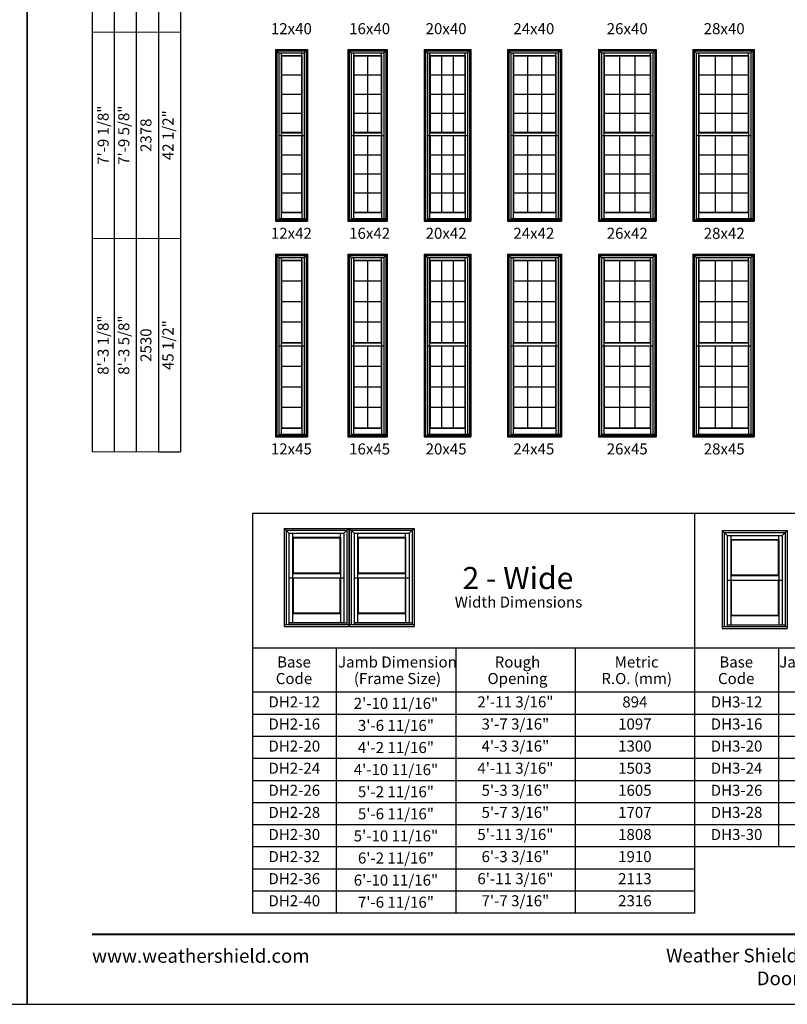
# Model space of a CAD drawing. Extents: x 6 to 3286, y 4378 to 5448.
# Drawn here: x 2462 to 2879, y 4378 to 4913 of the extents above; entities that cross this region are included whole.
import ezdxf
from ezdxf.enums import TextEntityAlignment as Align

# ---------------------------------------------------------------- set-up
doc = ezdxf.new("R2010")
doc.units = 0
doc.header["$LTSCALE"] = 0.25
doc.header["$MEASUREMENT"] = 0
doc.layers.get('0').update_dxf_attribs({"linetype": 'CONTINUOUS'})
doc.layers.get('Defpoints').update_dxf_attribs({"color": 3, "linetype": 'CONTINUOUS'})
doc.styles.add('ARIAL', font='arial.ttf', dxfattribs={"height": 4})

# ---------------------------------------------------------------- blocks, each defined once
blk = doc.blocks.new('*T16')
at = {"layer": 'Defpoints', "color": 8, "linetype": 'ByBlock', "lineweight": 0, "transparency": 16777216}
for p, q in [((0, 0), (240.13, 0)), ((0, 0), (0, -120)), ((45.52, 0), (45.52, -120)), ((110.39, 0), (110.39, -120)), ((175.26, 0), (175.26, -120)), ((240.13, 0), (240.13, -120)), ((0, -12), (240.13, -12)), ((0, -24), (240.13, -24)), ((0, -36), (240.13, -36)), ((0, -48), (240.13, -48)), ((0, -60), (240.13, -60)), ((0, -72), (240.13, -72)), ((0, -84), (240.13, -84)), ((0, -96), (240.13, -96)), ((0, -108), (240.13, -108)), ((0, -120), (240.13, -120))]:
    blk.add_line(p, q, dxfattribs=at)
at = {"color": 0, "transparency": 16777216, "char_height": 6, "attachment_point": 5, "style": 'ARIAL'}
for s, insert, width in [('DH2-12', (22.76, -6), 45.3981), ('{\\A1;2\'-10 11/16"', (77.95, -6), 64.7495), ('2\'-11 3/16"', (142.82, -6), 64.7495), ('894', (207.69, -6), 64.7495), ('DH2-16', (22.76, -18), 45.3981), ('{\\A1;3\'-6 11/16"', (77.95, -18), 64.7495), ('3\'-7 3/16"', (142.82, -18), 64.7495), ('1097', (207.69, -18), 64.7495), ('DH2-20', (22.76, -30), 45.3981), ('{\\A1;4\'-2 11/16"', (77.95, -30), 64.7495), ('4\'-3 3/16"', (142.82, -30), 64.7495), ('1300', (207.69, -30), 64.7495), ('DH2-24', (22.76, -42), 45.3981), ('{\\A1;4\'-10 11/16"', (77.95, -42), 64.7495), ('4\'-11 3/16"', (142.82, -42), 64.7495), ('1503', (207.69, -42), 64.7495), ('DH2-26', (22.76, -54), 45.3981), ('{\\A1;5\'-2 11/16"', (77.95, -54), 64.7495), ('5\'-3 3/16"', (142.82, -54), 64.7495), ('1605', (207.69, -54), 64.7495), ('DH2-28', (22.76, -66), 45.3981), ('{\\A1;5\'-6 11/16"', (77.95, -66), 64.7495), ('5\'-7 3/16"', (142.82, -66), 64.7495), ('1707', (207.69, -66), 64.7495), ('DH2-30', (22.76, -78), 45.3981), ('{\\A1;5\'-10 11/16"', (77.95, -78), 64.7495), ('5\'-11 3/16"', (142.82, -78), 64.7495), ('1808', (207.69, -78), 64.7495), ('DH2-32', (22.76, -90), 45.3981), ('{\\A1;6\'-2 11/16"', (77.95, -90), 64.7495), ('6\'-3 3/16"', (142.82, -90), 64.7495), ('1910', (207.69, -90), 64.7495), ('DH2-36', (22.76, -102), 45.3981), ('{\\A1;6\'-10 11/16"', (77.95, -102), 64.7495), ('6\'-11 3/16"', (142.82, -102), 64.7495), ('2113', (207.69, -102), 64.7495), ('DH2-40', (22.76, -114), 45.3981), ('{\\A1;7\'-6 11/16"', (77.95, -114), 64.7495), ('7\'-7 3/16"', (142.82, -114), 64.7495), ('2316', (207.69, -114), 64.7495)]:
    blk.add_mtext(s, dxfattribs=dict(at, insert=insert, width=width))
blk = doc.blocks.new('*T17')
at = {"layer": 'Defpoints', "color": 8, "linetype": 'ByBlock', "lineweight": 0, "transparency": 16777216}
for p, q in [((0, 0), (240.13, 0)), ((0, 0), (0, -84)), ((45.52, 0), (45.52, -84)), ((110.39, 0), (110.39, -84)), ((175.26, 0), (175.26, -84)), ((240.13, 0), (240.13, -84)), ((0, -12), (240.13, -12)), ((0, -24), (240.13, -24)), ((0, -36), (240.13, -36)), ((0, -48), (240.13, -48)), ((0, -60), (240.13, -60)), ((0, -72), (240.13, -72)), ((0, -84), (240.13, -84))]:
    blk.add_line(p, q, dxfattribs=at)
at = {"color": 0, "transparency": 16777216, "char_height": 6, "attachment_point": 5, "style": 'ARIAL'}
for s, insert, width in [('DH3-12', (22.76, -6), 45.3981), ('{\\A1;4\'-4 1/16"', (77.95, -6), 64.7495), ('4\'-4 9/16"', (142.82, -6), 64.7495), ('1335', (207.69, -6), 64.7495), ('DH3-16', (22.76, -18), 45.3981), ('{\\A1;5\'-4 1/16"', (77.95, -18), 64.7495), ('5\'-4 9/16"', (142.82, -18), 64.7495), ('1640', (207.69, -18), 64.7495), ('DH3-20', (22.76, -30), 45.3981), ('{\\A1;6\'-4 1/16"', (77.95, -30), 64.7495), ('6\'-4 9/16"', (142.82, -30), 64.7495), ('1945', (207.69, -30), 64.7495), ('DH3-24', (22.76, -42), 45.3981), ('{\\A1;7\'-4 1/16"', (77.95, -42), 64.7495), ('7\'-4 9/16"', (142.82, -42), 64.7495), ('2249', (207.69, -42), 64.7495), ('DH3-26', (22.76, -54), 45.3981), ('{\\A1;7\'-10 1/16"', (77.95, -54), 64.7495), ('7\'-10 9/16"', (142.82, -54), 64.7495), ('2402', (207.69, -54), 64.7495), ('DH3-28', (22.76, -66), 45.3981), ('{\\A1;8\'-4 1/16"', (77.95, -66), 64.7495), ('8\'-4 9/16"', (142.82, -66), 64.7495), ('2554', (207.69, -66), 64.7495), ('DH3-30', (22.76, -78), 45.3981), ('{\\A1;9\'-10 1/16"', (77.95, -78), 64.7495), ('9\'-10 9/16"', (142.82, -78), 64.7495), ('3011', (207.69, -78), 64.7495)]:
    blk.add_mtext(s, dxfattribs=dict(at, insert=insert, width=width))
blk = doc.blocks.new('*T18')
at = {"color": 0, "linetype": 'ByBlock', "lineweight": -2, "transparency": 16777216}
blk.add_line((36, 0), (48, 0), dxfattribs=at)
at = {"layer": 'Defpoints', "color": 8, "linetype": 'ByBlock', "lineweight": 0, "transparency": 16777216}
for p, q in [((0, 0), (0, 624)), ((0, 624), (48, 624)), ((12, 0), (12, 624)), ((24, 0), (24, 624)), ((36, 0), (36, 624)), ((48, 0), (48, 624)), ((0, 530), (48, 530)), ((0, 434), (48, 434)), ((0, 334), (48, 334)), ((0, 228), (48, 228)), ((0, 116), (48, 116)), ((0, 0), (36, 0))]:
    blk.add_line(p, q, dxfattribs=at)
at = {"color": 0, "transparency": 16777216, "char_height": 6, "attachment_point": 5, "rotation": 90, "style": 'ARIAL'}
for s, insert, width in [('{\\A1;6\'-1 1/8"', (6, 577), 93.88), ('6\'-1 5/8"', (18, 577), 93.88), ('32 1/2"', (42, 577), 93.88), ('1870', (30, 577), 93.88), ('{\\A1;6\'-5 1/8"', (6, 482), 95.88), ('6\'-5 5/8"', (18, 482), 95.88), ('34 1/2"', (42, 482), 95.88), ('1972', (30, 482), 95.88), ('{\\A1;6\'-9 1/8"', (6, 384), 99.88), ('6\'-9 5/8"', (18, 384), 99.88), ('36 1/2"', (42, 384), 99.88), ('2073', (30, 384), 99.88), ('{\\A1;7\'-5 1/8"', (6, 281), 105.88), ('7\'-5 5/8"', (18, 281), 105.88), ('2276', (30, 281), 105.88), ('40 1/2"', (42, 281), 105.88), ('{\\A1;7\'-9 1/8"', (6, 172), 111.88), ('7\'-9 5/8"', (18, 172), 111.88), ('42 1/2"', (42, 172), 111.88), ('2378', (30, 172), 111.88), ('{\\A1;8\'-3 1/8"', (6, 58), 115.88), ('8\'-3 5/8"', (18, 58), 115.88), ('45 1/2"', (42, 58), 115.88), ('2530', (30, 58), 115.88)]:
    blk.add_mtext(s, dxfattribs=dict(at, insert=insert, width=width))

msp = doc.modelspace()

# ---------------------------------------------------------------- linework, layer by layer
for p, q in [((2501.39, 5349.86), (2501.39, 4677.86)), ((2513.39, 5337.86), (2513.39, 4677.86)), ((2525.39, 5325.86), (2525.39, 4677.86)), ((2537.39, 5313.86), (2537.39, 4677.86)), ((2549.39, 5301.86), (2549.39, 4677.86)), ((2601.02, 4896.38), (2601.02, 4803.25)), ((2601.02, 4896.38), (2618.34, 4896.38)), ((2601.02, 4896.38), (2602.82, 4894.59)), ((2601.74, 4895.67), (2601.74, 4803.97)), ((2601.74, 4895.67), (2617.62, 4895.67)), ((2602.82, 4894.59), (2602.82, 4803.97)), ((2602.82, 4894.59), (2616.54, 4894.59)), ((2604.05, 4894.59), (2604.05, 4851.24)), ((2604.05, 4893.18), (2615.3, 4893.18)), ((2604.27, 4892.96), (2604.05, 4893.18)), ((2615.08, 4892.96), (2615.3, 4893.18)), ((2615.3, 4893.18), (2615.3, 4894.59)), ((2615.3, 4893.18), (2615.3, 4851.24)), ((2616.54, 4894.59), (2618.34, 4896.38)), ((2616.54, 4894.59), (2616.54, 4804.56)), ((2617.62, 4895.67), (2617.62, 4803.97)), ((2618.34, 4896.38), (2618.34, 4803.25)), ((2640.34, 4896.38), (2640.34, 4803.25)), ((2640.34, 4896.38), (2661.65, 4896.38)), ((2640.34, 4896.38), (2642.13, 4894.59)), ((2641.05, 4895.67), (2641.05, 4803.97)), ((2641.05, 4895.67), (2660.93, 4895.67)), ((2642.13, 4894.59), (2642.13, 4803.97)), ((2642.13, 4894.59), (2659.85, 4894.59)), ((2643.37, 4894.59), (2643.37, 4851.24)), ((2643.37, 4893.18), (2658.62, 4893.18)), ((2643.59, 4892.96), (2643.37, 4893.18)), ((2658.4, 4892.96), (2658.62, 4893.18)), ((2658.62, 4893.18), (2658.62, 4894.59)), ((2658.62, 4893.18), (2658.62, 4851.24)), ((2659.85, 4894.59), (2661.65, 4896.38)), ((2659.85, 4894.59), (2659.85, 4804.56)), ((2660.93, 4895.67), (2660.93, 4803.97)), ((2661.65, 4896.38), (2661.65, 4803.25)), ((2681.65, 4896.38), (2681.65, 4803.25)), ((2681.65, 4896.38), (2706.96, 4896.38)), ((2681.65, 4896.38), (2683.44, 4894.59)), ((2682.36, 4895.67), (2682.36, 4803.97)), ((2682.36, 4895.67), (2706.25, 4895.67)), ((2683.44, 4894.59), (2683.44, 4803.97)), ((2683.44, 4894.59), (2705.17, 4894.59)), ((2684.68, 4894.59), (2684.68, 4851.24)), ((2684.68, 4893.18), (2703.93, 4893.18)), ((2684.9, 4892.96), (2684.68, 4893.18)), ((2703.71, 4892.96), (2703.93, 4893.18)), ((2703.93, 4893.18), (2703.93, 4894.59)), ((2703.93, 4893.18), (2703.93, 4851.24)), ((2705.17, 4894.59), (2706.96, 4896.38)), ((2705.17, 4894.59), (2705.17, 4804.56)), ((2706.25, 4895.67), (2706.25, 4803.97)), ((2706.96, 4896.38), (2706.96, 4803.25)), ((2726.96, 4896.38), (2726.96, 4803.25)), ((2726.96, 4896.38), (2756.27, 4896.38)), ((2726.96, 4896.38), (2728.75, 4894.59)), ((2727.67, 4895.67), (2727.67, 4803.97)), ((2727.67, 4895.67), (2755.56, 4895.67)), ((2728.75, 4894.59), (2728.75, 4803.97)), ((2728.75, 4894.59), (2754.48, 4894.59)), ((2729.99, 4894.59), (2729.99, 4851.24)), ((2729.99, 4893.18), (2753.24, 4893.18)), ((2730.21, 4892.96), (2729.99, 4893.18)), ((2753.02, 4892.96), (2753.24, 4893.18)), ((2753.24, 4893.18), (2753.24, 4894.59)), ((2753.24, 4893.18), (2753.24, 4851.24)), ((2754.48, 4894.59), (2756.27, 4896.38)), ((2754.48, 4894.59), (2754.48, 4804.56)), ((2755.56, 4895.67), (2755.56, 4803.97)), ((2756.27, 4896.38), (2756.27, 4803.25)), ((2776.27, 4896.38), (2776.27, 4803.25)), ((2776.27, 4896.38), (2807.59, 4896.38)), ((2776.27, 4896.38), (2778.07, 4894.59)), ((2776.99, 4895.67), (2776.99, 4803.97)), ((2776.99, 4895.67), (2806.87, 4895.67)), ((2778.07, 4894.59), (2778.07, 4803.97)), ((2778.07, 4894.59), (2805.79, 4894.59)), ((2779.3, 4894.59), (2779.3, 4851.24)), ((2779.3, 4893.18), (2804.55, 4893.18)), ((2779.52, 4892.96), (2779.3, 4893.18)), ((2804.33, 4892.96), (2804.55, 4893.18)), ((2804.55, 4893.18), (2804.55, 4894.59)), ((2804.55, 4893.18), (2804.55, 4851.24)), ((2805.79, 4894.59), (2807.59, 4896.38)), ((2805.79, 4894.59), (2805.79, 4804.56)), ((2806.87, 4895.67), (2806.87, 4803.97)), ((2807.59, 4896.38), (2807.59, 4803.25)), ((2827.59, 4896.38), (2827.59, 4803.25)), ((2827.59, 4896.38), (2860.9, 4896.38)), ((2827.59, 4896.38), (2829.38, 4894.59)), ((2828.3, 4895.67), (2828.3, 4803.97)), ((2828.3, 4895.67), (2860.18, 4895.67)), ((2829.38, 4894.59), (2829.38, 4803.97)), ((2829.38, 4894.59), (2859.1, 4894.59)), ((2830.62, 4894.59), (2830.62, 4851.24)), ((2830.62, 4893.18), (2857.87, 4893.18)), ((2830.84, 4892.96), (2830.62, 4893.18)), ((2857.65, 4892.96), (2857.87, 4893.18)), ((2857.87, 4893.18), (2857.87, 4894.59)), ((2857.87, 4893.18), (2857.87, 4851.24)), ((2859.1, 4894.59), (2860.9, 4896.38)), ((2859.1, 4894.59), (2859.1, 4804.56)), ((2860.18, 4895.67), (2860.18, 4803.97)), ((2860.9, 4896.38), (2860.9, 4803.25)), ((2604.27, 4892.96), (2604.27, 4851.46)), ((2604.27, 4892.96), (2615.08, 4892.96)), ((2615.08, 4892.96), (2615.08, 4851.46)), ((2643.59, 4892.96), (2643.59, 4851.46)), ((2643.59, 4892.96), (2658.4, 4892.96)), ((2650.99, 4892.96), (2650.99, 4851.46)), ((2658.4, 4892.96), (2658.4, 4851.46)), ((2684.9, 4892.96), (2684.9, 4851.46)), ((2684.9, 4892.96), (2703.71, 4892.96)), ((2691.17, 4892.96), (2691.17, 4851.46)), ((2697.44, 4892.96), (2697.44, 4851.46)), ((2703.71, 4892.96), (2703.71, 4851.46)), ((2730.21, 4892.96), (2730.21, 4851.46)), ((2730.21, 4892.96), (2753.02, 4892.96)), ((2737.81, 4892.96), (2737.81, 4851.46)), ((2745.42, 4892.96), (2745.42, 4851.46)), ((2753.02, 4892.96), (2753.02, 4851.46)), ((2779.52, 4892.96), (2779.52, 4851.46)), ((2779.52, 4892.96), (2804.33, 4892.96)), ((2787.79, 4892.96), (2787.79, 4851.46)), ((2796.06, 4892.96), (2796.06, 4851.46)), ((2804.33, 4892.96), (2804.33, 4851.46)), ((2830.84, 4892.96), (2830.84, 4851.46)), ((2830.84, 4892.96), (2857.65, 4892.96)), ((2839.77, 4892.96), (2839.77, 4851.46)), ((2848.71, 4892.96), (2848.71, 4851.46)), ((2857.65, 4892.96), (2857.65, 4851.46)), ((2604.27, 4882.58), (2615.08, 4882.58)), ((2643.59, 4882.58), (2658.4, 4882.58)), ((2684.9, 4882.58), (2703.71, 4882.58)), ((2730.21, 4882.58), (2753.02, 4882.58)), ((2779.52, 4882.58), (2804.33, 4882.58)), ((2830.84, 4882.58), (2857.65, 4882.58)), ((2604.27, 4872.21), (2615.08, 4872.21)), ((2643.59, 4872.21), (2658.4, 4872.21)), ((2684.9, 4872.21), (2703.71, 4872.21)), ((2730.21, 4872.21), (2753.02, 4872.21)), ((2779.52, 4872.21), (2804.33, 4872.21)), ((2830.84, 4872.21), (2857.65, 4872.21)), ((2604.27, 4861.84), (2615.08, 4861.84)), ((2643.59, 4861.84), (2658.4, 4861.84)), ((2684.9, 4861.84), (2703.71, 4861.84)), ((2730.21, 4861.84), (2753.02, 4861.84)), ((2779.52, 4861.84), (2804.33, 4861.84)), ((2830.84, 4861.84), (2857.65, 4861.84)), ((2604.05, 4851.24), (2604.27, 4851.46)), ((2604.05, 4851.24), (2615.3, 4851.24)), ((2604.05, 4851.24), (2604.05, 4849.64)), ((2604.27, 4851.46), (2615.08, 4851.46)), ((2615.3, 4851.24), (2615.08, 4851.46)), ((2615.3, 4851.24), (2615.3, 4849.64)), ((2643.37, 4851.24), (2643.59, 4851.46)), ((2643.37, 4851.24), (2658.62, 4851.24)), ((2643.37, 4851.24), (2643.37, 4849.64)), ((2643.59, 4851.46), (2658.4, 4851.46)), ((2658.62, 4851.24), (2658.4, 4851.46)), ((2658.62, 4851.24), (2658.62, 4849.64)), ((2684.68, 4851.24), (2684.9, 4851.46)), ((2684.68, 4851.24), (2703.93, 4851.24)), ((2684.68, 4851.24), (2684.68, 4849.64)), ((2684.9, 4851.46), (2703.71, 4851.46)), ((2703.93, 4851.24), (2703.71, 4851.46)), ((2703.93, 4851.24), (2703.93, 4849.64)), ((2729.99, 4851.24), (2730.21, 4851.46)), ((2729.99, 4851.24), (2753.24, 4851.24)), ((2729.99, 4851.24), (2729.99, 4849.64)), ((2730.21, 4851.46), (2753.02, 4851.46)), ((2753.24, 4851.24), (2753.02, 4851.46)), ((2753.24, 4851.24), (2753.24, 4849.64)), ((2779.3, 4851.24), (2779.52, 4851.46)), ((2779.3, 4851.24), (2804.55, 4851.24)), ((2779.3, 4851.24), (2779.3, 4849.64)), ((2779.52, 4851.46), (2804.33, 4851.46)), ((2804.55, 4851.24), (2804.33, 4851.46)), ((2804.55, 4851.24), (2804.55, 4849.64)), ((2830.62, 4851.24), (2830.84, 4851.46)), ((2830.62, 4851.24), (2857.87, 4851.24)), ((2830.62, 4851.24), (2830.62, 4849.64)), ((2830.84, 4851.46), (2857.65, 4851.46)), ((2857.87, 4851.24), (2857.65, 4851.46)), ((2857.87, 4851.24), (2857.87, 4849.64)), ((2602.82, 4849.64), (2616.54, 4849.64)), ((2604.05, 4849.64), (2604.05, 4807.92)), ((2604.27, 4849.64), (2604.27, 4808.14)), ((2615.08, 4849.64), (2615.08, 4808.14)), ((2615.3, 4849.64), (2615.3, 4807.92)), ((2642.13, 4849.64), (2659.85, 4849.64)), ((2643.37, 4849.64), (2643.37, 4807.92)), ((2643.59, 4849.64), (2643.59, 4808.14)), ((2650.99, 4849.64), (2650.99, 4808.14)), ((2658.4, 4849.64), (2658.4, 4808.14)), ((2658.62, 4849.64), (2658.62, 4807.92)), ((2683.44, 4849.64), (2705.17, 4849.64)), ((2684.68, 4849.64), (2684.68, 4807.92)), ((2684.9, 4849.64), (2684.9, 4808.14)), ((2691.17, 4849.64), (2691.17, 4808.14)), ((2697.44, 4849.64), (2697.44, 4808.14)), ((2703.71, 4849.64), (2703.71, 4808.14)), ((2703.93, 4849.64), (2703.93, 4807.92)), ((2728.75, 4849.64), (2754.48, 4849.64)), ((2729.99, 4849.64), (2729.99, 4807.92)), ((2730.21, 4849.64), (2730.21, 4808.14)), ((2737.81, 4849.64), (2737.81, 4808.14)), ((2745.42, 4849.64), (2745.42, 4808.14)), ((2753.02, 4849.64), (2753.02, 4808.14)), ((2753.24, 4849.64), (2753.24, 4807.92)), ((2778.07, 4849.64), (2805.79, 4849.64)), ((2779.3, 4849.64), (2779.3, 4807.92)), ((2779.52, 4849.64), (2779.52, 4808.14)), ((2787.79, 4849.64), (2787.79, 4808.14)), ((2796.06, 4849.64), (2796.06, 4808.14)), ((2804.33, 4849.64), (2804.33, 4808.14)), ((2804.55, 4849.64), (2804.55, 4807.92)), ((2829.38, 4849.64), (2859.1, 4849.64)), ((2830.62, 4849.64), (2830.62, 4807.92)), ((2830.84, 4849.64), (2830.84, 4808.14)), ((2839.77, 4849.64), (2839.77, 4808.14)), ((2848.71, 4849.64), (2848.71, 4808.14)), ((2857.65, 4849.64), (2857.65, 4808.14)), ((2857.87, 4849.64), (2857.87, 4807.92)), ((2604.27, 4839.26), (2615.08, 4839.26)), ((2643.59, 4839.26), (2658.4, 4839.26)), ((2684.9, 4839.26), (2703.71, 4839.26)), ((2730.21, 4839.26), (2753.02, 4839.26)), ((2779.52, 4839.26), (2804.33, 4839.26)), ((2830.84, 4839.26), (2857.65, 4839.26)), ((2604.27, 4828.89), (2615.08, 4828.89)), ((2643.59, 4828.89), (2658.4, 4828.89)), ((2684.9, 4828.89), (2703.71, 4828.89)), ((2730.21, 4828.89), (2753.02, 4828.89)), ((2779.52, 4828.89), (2804.33, 4828.89)), ((2830.84, 4828.89), (2857.65, 4828.89)), ((2604.27, 4818.52), (2615.08, 4818.52)), ((2643.59, 4818.52), (2658.4, 4818.52)), ((2684.9, 4818.52), (2703.71, 4818.52)), ((2730.21, 4818.52), (2753.02, 4818.52)), ((2779.52, 4818.52), (2804.33, 4818.52)), ((2830.84, 4818.52), (2857.65, 4818.52)), ((2604.27, 4808.14), (2604.05, 4807.92)), ((2604.05, 4807.92), (2615.3, 4807.92)), ((2604.05, 4807.92), (2604.05, 4804.64)), ((2604.27, 4808.14), (2615.08, 4808.14)), ((2615.08, 4808.14), (2615.3, 4807.92)), ((2615.3, 4807.92), (2615.3, 4804.64)), ((2643.59, 4808.14), (2643.37, 4807.92)), ((2643.37, 4807.92), (2658.62, 4807.92)), ((2643.37, 4807.92), (2643.37, 4804.64)), ((2643.59, 4808.14), (2658.4, 4808.14)), ((2658.4, 4808.14), (2658.62, 4807.92)), ((2658.62, 4807.92), (2658.62, 4804.64)), ((2684.9, 4808.14), (2684.68, 4807.92)), ((2684.68, 4807.92), (2703.93, 4807.92)), ((2684.68, 4807.92), (2684.68, 4804.64)), ((2684.9, 4808.14), (2703.71, 4808.14)), ((2703.71, 4808.14), (2703.93, 4807.92)), ((2703.93, 4807.92), (2703.93, 4804.64)), ((2730.21, 4808.14), (2729.99, 4807.92)), ((2729.99, 4807.92), (2753.24, 4807.92)), ((2729.99, 4807.92), (2729.99, 4804.64)), ((2730.21, 4808.14), (2753.02, 4808.14)), ((2753.02, 4808.14), (2753.24, 4807.92)), ((2753.24, 4807.92), (2753.24, 4804.64)), ((2779.52, 4808.14), (2779.3, 4807.92)), ((2779.3, 4807.92), (2804.55, 4807.92)), ((2779.3, 4807.92), (2779.3, 4804.64)), ((2779.52, 4808.14), (2804.33, 4808.14)), ((2804.33, 4808.14), (2804.55, 4807.92)), ((2804.55, 4807.92), (2804.55, 4804.64)), ((2830.84, 4808.14), (2830.62, 4807.92)), ((2830.62, 4807.92), (2857.87, 4807.92)), ((2830.62, 4807.92), (2830.62, 4804.64)), ((2830.84, 4808.14), (2857.65, 4808.14)), ((2857.65, 4808.14), (2857.87, 4807.92)), ((2857.87, 4807.92), (2857.87, 4804.64)), ((2601.02, 4803.97), (2618.34, 4803.97)), ((2601.02, 4803.25), (2618.34, 4803.25)), ((2602.82, 4804.64), (2616.54, 4804.64)), ((2602.82, 4804.56), (2617.62, 4804.56)), ((2640.34, 4803.97), (2661.65, 4803.97)), ((2640.34, 4803.25), (2661.65, 4803.25)), ((2642.13, 4804.64), (2659.85, 4804.64)), ((2642.13, 4804.56), (2660.93, 4804.56)), ((2681.65, 4803.97), (2706.96, 4803.97)), ((2681.65, 4803.25), (2706.96, 4803.25)), ((2683.44, 4804.64), (2705.17, 4804.64)), ((2683.44, 4804.56), (2706.25, 4804.56)), ((2726.96, 4803.97), (2756.27, 4803.97)), ((2726.96, 4803.25), (2756.27, 4803.25)), ((2728.75, 4804.64), (2754.48, 4804.64)), ((2728.75, 4804.56), (2755.56, 4804.56)), ((2776.27, 4803.97), (2807.59, 4803.97)), ((2776.27, 4803.25), (2807.59, 4803.25)), ((2778.07, 4804.64), (2805.79, 4804.64)), ((2778.07, 4804.56), (2806.87, 4804.56)), ((2827.59, 4803.97), (2860.9, 4803.97)), ((2827.59, 4803.25), (2860.9, 4803.25)), ((2829.38, 4804.64), (2859.1, 4804.64)), ((2829.38, 4804.56), (2860.18, 4804.56)), ((2601.02, 4785.25), (2601.02, 4686.13)), ((2601.02, 4785.25), (2618.34, 4785.25)), ((2601.02, 4785.25), (2602.82, 4783.46)), ((2601.74, 4784.54), (2601.74, 4686.84)), ((2601.74, 4784.54), (2617.62, 4784.54)), ((2602.82, 4783.46), (2602.82, 4686.84)), ((2602.82, 4783.46), (2616.54, 4783.46)), ((2604.05, 4783.46), (2604.05, 4737.12)), ((2604.05, 4782.05), (2615.3, 4782.05)), ((2604.27, 4781.83), (2604.05, 4782.05)), ((2604.27, 4781.83), (2604.27, 4737.34)), ((2604.27, 4781.83), (2615.08, 4781.83)), ((2615.08, 4781.83), (2615.3, 4782.05)), ((2615.08, 4781.83), (2615.08, 4737.34)), ((2615.3, 4782.05), (2615.3, 4783.46)), ((2615.3, 4782.05), (2615.3, 4737.12)), ((2616.54, 4783.46), (2618.34, 4785.25)), ((2616.54, 4783.46), (2616.54, 4687.44)), ((2617.62, 4784.54), (2617.62, 4686.84)), ((2618.34, 4785.25), (2618.34, 4686.13)), ((2640.34, 4785.25), (2640.34, 4686.13)), ((2640.34, 4785.25), (2661.65, 4785.25)), ((2640.34, 4785.25), (2642.13, 4783.46)), ((2641.05, 4784.54), (2641.05, 4686.84)), ((2641.05, 4784.54), (2660.93, 4784.54)), ((2642.13, 4783.46), (2642.13, 4686.84)), ((2642.13, 4783.46), (2659.85, 4783.46)), ((2643.37, 4783.46), (2643.37, 4737.12)), ((2643.37, 4782.05), (2658.62, 4782.05)), ((2643.59, 4781.83), (2643.37, 4782.05)), ((2643.59, 4781.83), (2643.59, 4737.34)), ((2643.59, 4781.83), (2658.4, 4781.83)), ((2650.99, 4781.83), (2650.99, 4737.34)), ((2658.4, 4781.83), (2658.62, 4782.05)), ((2658.4, 4781.83), (2658.4, 4737.34)), ((2658.62, 4782.05), (2658.62, 4783.46)), ((2658.62, 4782.05), (2658.62, 4737.12)), ((2659.85, 4783.46), (2661.65, 4785.25)), ((2659.85, 4783.46), (2659.85, 4687.44)), ((2660.93, 4784.54), (2660.93, 4686.84)), ((2661.65, 4785.25), (2661.65, 4686.13)), ((2681.65, 4785.25), (2681.65, 4686.13)), ((2681.65, 4785.25), (2706.96, 4785.25)), ((2681.65, 4785.25), (2683.44, 4783.46)), ((2682.36, 4784.54), (2682.36, 4686.84)), ((2682.36, 4784.54), (2706.25, 4784.54)), ((2683.44, 4783.46), (2683.44, 4686.84)), ((2683.44, 4783.46), (2705.17, 4783.46)), ((2684.68, 4783.46), (2684.68, 4737.12)), ((2684.68, 4782.05), (2703.93, 4782.05)), ((2684.9, 4781.83), (2684.68, 4782.05)), ((2684.9, 4781.83), (2684.9, 4737.34)), ((2684.9, 4781.83), (2703.71, 4781.83)), ((2691.17, 4781.83), (2691.17, 4737.34)), ((2697.44, 4781.83), (2697.44, 4737.34)), ((2703.71, 4781.83), (2703.93, 4782.05)), ((2703.71, 4781.83), (2703.71, 4737.34)), ((2703.93, 4782.05), (2703.93, 4783.46)), ((2703.93, 4782.05), (2703.93, 4737.12)), ((2705.17, 4783.46), (2706.96, 4785.25)), ((2705.17, 4783.46), (2705.17, 4687.44)), ((2706.25, 4784.54), (2706.25, 4686.84)), ((2706.96, 4785.25), (2706.96, 4686.13)), ((2726.96, 4785.25), (2726.96, 4686.13)), ((2726.96, 4785.25), (2756.27, 4785.25)), ((2726.96, 4785.25), (2728.75, 4783.46)), ((2727.67, 4784.54), (2727.67, 4686.84)), ((2727.67, 4784.54), (2755.56, 4784.54)), ((2728.75, 4783.46), (2728.75, 4686.84)), ((2728.75, 4783.46), (2754.48, 4783.46)), ((2729.99, 4783.46), (2729.99, 4737.12)), ((2729.99, 4782.05), (2753.24, 4782.05)), ((2730.21, 4781.83), (2729.99, 4782.05)), ((2730.21, 4781.83), (2730.21, 4737.34)), ((2730.21, 4781.83), (2753.02, 4781.83)), ((2737.81, 4781.83), (2737.81, 4737.34)), ((2745.42, 4781.83), (2745.42, 4737.34)), ((2753.02, 4781.83), (2753.24, 4782.05)), ((2753.02, 4781.83), (2753.02, 4737.34)), ((2753.24, 4782.05), (2753.24, 4783.46)), ((2753.24, 4782.05), (2753.24, 4737.12)), ((2754.48, 4783.46), (2756.27, 4785.25)), ((2754.48, 4783.46), (2754.48, 4687.44)), ((2755.56, 4784.54), (2755.56, 4686.84)), ((2756.27, 4785.25), (2756.27, 4686.13)), ((2776.27, 4785.25), (2776.27, 4686.13)), ((2776.27, 4785.25), (2807.59, 4785.25)), ((2776.27, 4785.25), (2778.07, 4783.46)), ((2776.99, 4784.54), (2776.99, 4686.84)), ((2776.99, 4784.54), (2806.87, 4784.54)), ((2778.07, 4783.46), (2778.07, 4686.84)), ((2778.07, 4783.46), (2805.79, 4783.46)), ((2779.3, 4783.46), (2779.3, 4737.12)), ((2779.3, 4782.05), (2804.55, 4782.05)), ((2779.52, 4781.83), (2779.3, 4782.05)), ((2779.52, 4781.83), (2779.52, 4737.34)), ((2779.52, 4781.83), (2804.33, 4781.83)), ((2787.79, 4781.83), (2787.79, 4737.34)), ((2796.06, 4781.83), (2796.06, 4737.34)), ((2804.33, 4781.83), (2804.55, 4782.05)), ((2804.33, 4781.83), (2804.33, 4737.34)), ((2804.55, 4782.05), (2804.55, 4783.46)), ((2804.55, 4782.05), (2804.55, 4737.12)), ((2805.79, 4783.46), (2807.59, 4785.25)), ((2805.79, 4783.46), (2805.79, 4687.44)), ((2806.87, 4784.54), (2806.87, 4686.84)), ((2807.59, 4785.25), (2807.59, 4686.13)), ((2827.59, 4785.25), (2827.59, 4686.13)), ((2827.59, 4785.25), (2860.9, 4785.25)), ((2827.59, 4785.25), (2829.38, 4783.46)), ((2828.3, 4784.54), (2828.3, 4686.84)), ((2828.3, 4784.54), (2860.18, 4784.54)), ((2829.38, 4783.46), (2829.38, 4686.84)), ((2829.38, 4783.46), (2859.1, 4783.46)), ((2830.62, 4783.46), (2830.62, 4737.12)), ((2830.62, 4782.05), (2857.87, 4782.05)), ((2830.84, 4781.83), (2830.62, 4782.05)), ((2830.84, 4781.83), (2830.84, 4737.34)), ((2830.84, 4781.83), (2857.65, 4781.83)), ((2839.77, 4781.83), (2839.77, 4737.34)), ((2848.71, 4781.83), (2848.71, 4737.34)), ((2857.65, 4781.83), (2857.87, 4782.05)), ((2857.65, 4781.83), (2857.65, 4737.34)), ((2857.87, 4782.05), (2857.87, 4783.46)), ((2857.87, 4782.05), (2857.87, 4737.12)), ((2859.1, 4783.46), (2860.9, 4785.25)), ((2859.1, 4783.46), (2859.1, 4687.44)), ((2860.18, 4784.54), (2860.18, 4686.84)), ((2860.9, 4785.25), (2860.9, 4686.13)), ((2604.27, 4770.71), (2615.08, 4770.71)), ((2643.59, 4770.71), (2658.4, 4770.71)), ((2684.9, 4770.71), (2703.71, 4770.71)), ((2730.21, 4770.71), (2753.02, 4770.71)), ((2779.52, 4770.71), (2804.33, 4770.71)), ((2830.84, 4770.71), (2857.65, 4770.71)), ((2604.27, 4759.58), (2615.08, 4759.58)), ((2643.59, 4759.58), (2658.4, 4759.58)), ((2684.9, 4759.58), (2703.71, 4759.58)), ((2730.21, 4759.58), (2753.02, 4759.58)), ((2779.52, 4759.58), (2804.33, 4759.58)), ((2830.84, 4759.58), (2857.65, 4759.58)), ((2604.27, 4748.46), (2615.08, 4748.46)), ((2643.59, 4748.46), (2658.4, 4748.46)), ((2684.9, 4748.46), (2703.71, 4748.46)), ((2730.21, 4748.46), (2753.02, 4748.46)), ((2779.52, 4748.46), (2804.33, 4748.46)), ((2830.84, 4748.46), (2857.65, 4748.46)), ((2602.82, 4735.51), (2616.54, 4735.51)), ((2604.05, 4737.12), (2604.27, 4737.34)), ((2604.05, 4737.12), (2615.3, 4737.12)), ((2604.05, 4737.12), (2604.05, 4735.51)), ((2604.05, 4735.51), (2604.05, 4690.8)), ((2604.27, 4737.34), (2615.08, 4737.34)), ((2604.27, 4735.51), (2604.27, 4691.02)), ((2615.3, 4737.12), (2615.08, 4737.34)), ((2615.08, 4735.51), (2615.08, 4691.02)), ((2615.3, 4737.12), (2615.3, 4735.51)), ((2615.3, 4735.51), (2615.3, 4690.8)), ((2642.13, 4735.51), (2659.85, 4735.51)), ((2643.37, 4737.12), (2643.59, 4737.34)), ((2643.37, 4737.12), (2658.62, 4737.12)), ((2643.37, 4737.12), (2643.37, 4735.51)), ((2643.37, 4735.51), (2643.37, 4690.8)), ((2643.59, 4737.34), (2658.4, 4737.34)), ((2643.59, 4735.51), (2643.59, 4691.02)), ((2650.99, 4735.51), (2650.99, 4691.02)), ((2658.62, 4737.12), (2658.4, 4737.34)), ((2658.4, 4735.51), (2658.4, 4691.02)), ((2658.62, 4737.12), (2658.62, 4735.51)), ((2658.62, 4735.51), (2658.62, 4690.8)), ((2683.44, 4735.51), (2705.17, 4735.51)), ((2684.68, 4737.12), (2684.9, 4737.34)), ((2684.68, 4737.12), (2703.93, 4737.12)), ((2684.68, 4737.12), (2684.68, 4735.51)), ((2684.68, 4735.51), (2684.68, 4690.8)), ((2684.9, 4737.34), (2703.71, 4737.34)), ((2684.9, 4735.51), (2684.9, 4691.02)), ((2691.17, 4735.51), (2691.17, 4691.02)), ((2697.44, 4735.51), (2697.44, 4691.02)), ((2703.93, 4737.12), (2703.71, 4737.34)), ((2703.71, 4735.51), (2703.71, 4691.02)), ((2703.93, 4737.12), (2703.93, 4735.51)), ((2703.93, 4735.51), (2703.93, 4690.8)), ((2728.75, 4735.51), (2754.48, 4735.51)), ((2729.99, 4737.12), (2730.21, 4737.34)), ((2729.99, 4737.12), (2753.24, 4737.12)), ((2729.99, 4737.12), (2729.99, 4735.51)), ((2729.99, 4735.51), (2729.99, 4690.8)), ((2730.21, 4737.34), (2753.02, 4737.34)), ((2730.21, 4735.51), (2730.21, 4691.02)), ((2737.81, 4735.51), (2737.81, 4691.02)), ((2745.42, 4735.51), (2745.42, 4691.02)), ((2753.24, 4737.12), (2753.02, 4737.34)), ((2753.02, 4735.51), (2753.02, 4691.02)), ((2753.24, 4737.12), (2753.24, 4735.51)), ((2753.24, 4735.51), (2753.24, 4690.8)), ((2778.07, 4735.51), (2805.79, 4735.51)), ((2779.3, 4737.12), (2779.52, 4737.34)), ((2779.3, 4737.12), (2804.55, 4737.12)), ((2779.3, 4737.12), (2779.3, 4735.51)), ((2779.3, 4735.51), (2779.3, 4690.8)), ((2779.52, 4737.34), (2804.33, 4737.34)), ((2779.52, 4735.51), (2779.52, 4691.02)), ((2787.79, 4735.51), (2787.79, 4691.02)), ((2796.06, 4735.51), (2796.06, 4691.02)), ((2804.55, 4737.12), (2804.33, 4737.34)), ((2804.33, 4735.51), (2804.33, 4691.02)), ((2804.55, 4737.12), (2804.55, 4735.51)), ((2804.55, 4735.51), (2804.55, 4690.8)), ((2829.38, 4735.51), (2859.1, 4735.51)), ((2830.62, 4737.12), (2830.84, 4737.34)), ((2830.62, 4737.12), (2857.87, 4737.12)), ((2830.62, 4737.12), (2830.62, 4735.51)), ((2830.62, 4735.51), (2830.62, 4690.8)), ((2830.84, 4737.34), (2857.65, 4737.34)), ((2830.84, 4735.51), (2830.84, 4691.02)), ((2839.77, 4735.51), (2839.77, 4691.02)), ((2848.71, 4735.51), (2848.71, 4691.02)), ((2857.87, 4737.12), (2857.65, 4737.34)), ((2857.65, 4735.51), (2857.65, 4691.02)), ((2857.87, 4737.12), (2857.87, 4735.51)), ((2857.87, 4735.51), (2857.87, 4690.8)), ((2604.27, 4724.39), (2615.08, 4724.39)), ((2643.59, 4724.39), (2658.4, 4724.39)), ((2684.9, 4724.39), (2703.71, 4724.39)), ((2730.21, 4724.39), (2753.02, 4724.39)), ((2779.52, 4724.39), (2804.33, 4724.39)), ((2830.84, 4724.39), (2857.65, 4724.39)), ((2604.27, 4713.27), (2615.08, 4713.27)), ((2643.59, 4713.27), (2658.4, 4713.27)), ((2684.9, 4713.27), (2703.71, 4713.27)), ((2730.21, 4713.27), (2753.02, 4713.27)), ((2779.52, 4713.27), (2804.33, 4713.27)), ((2830.84, 4713.27), (2857.65, 4713.27)), ((2604.27, 4702.14), (2615.08, 4702.14)), ((2643.59, 4702.14), (2658.4, 4702.14)), ((2684.9, 4702.14), (2703.71, 4702.14)), ((2730.21, 4702.14), (2753.02, 4702.14)), ((2779.52, 4702.14), (2804.33, 4702.14)), ((2830.84, 4702.14), (2857.65, 4702.14)), ((2604.27, 4691.02), (2604.05, 4690.8)), ((2604.05, 4690.8), (2615.3, 4690.8)), ((2604.05, 4690.8), (2604.05, 4687.52)), ((2604.27, 4691.02), (2615.08, 4691.02)), ((2615.08, 4691.02), (2615.3, 4690.8)), ((2615.3, 4690.8), (2615.3, 4687.52)), ((2643.59, 4691.02), (2643.37, 4690.8)), ((2643.37, 4690.8), (2658.62, 4690.8)), ((2643.37, 4690.8), (2643.37, 4687.52)), ((2643.59, 4691.02), (2658.4, 4691.02)), ((2658.4, 4691.02), (2658.62, 4690.8)), ((2658.62, 4690.8), (2658.62, 4687.52)), ((2684.9, 4691.02), (2684.68, 4690.8)), ((2684.68, 4690.8), (2703.93, 4690.8)), ((2684.68, 4690.8), (2684.68, 4687.52)), ((2684.9, 4691.02), (2703.71, 4691.02)), ((2703.71, 4691.02), (2703.93, 4690.8)), ((2703.93, 4690.8), (2703.93, 4687.52)), ((2730.21, 4691.02), (2729.99, 4690.8)), ((2729.99, 4690.8), (2753.24, 4690.8)), ((2729.99, 4690.8), (2729.99, 4687.52)), ((2730.21, 4691.02), (2753.02, 4691.02)), ((2753.02, 4691.02), (2753.24, 4690.8)), ((2753.24, 4690.8), (2753.24, 4687.52)), ((2779.52, 4691.02), (2779.3, 4690.8)), ((2779.3, 4690.8), (2804.55, 4690.8)), ((2779.3, 4690.8), (2779.3, 4687.52)), ((2779.52, 4691.02), (2804.33, 4691.02)), ((2804.33, 4691.02), (2804.55, 4690.8)), ((2804.55, 4690.8), (2804.55, 4687.52)), ((2830.84, 4691.02), (2830.62, 4690.8)), ((2830.62, 4690.8), (2857.87, 4690.8)), ((2830.62, 4690.8), (2830.62, 4687.52)), ((2830.84, 4691.02), (2857.65, 4691.02)), ((2857.65, 4691.02), (2857.87, 4690.8)), ((2857.87, 4690.8), (2857.87, 4687.52)), ((2601.02, 4686.84), (2618.34, 4686.84)), ((2601.02, 4686.13), (2618.34, 4686.13)), ((2602.82, 4687.52), (2616.54, 4687.52)), ((2602.82, 4687.44), (2617.62, 4687.44)), ((2640.34, 4686.84), (2661.65, 4686.84)), ((2640.34, 4686.13), (2661.65, 4686.13)), ((2642.13, 4687.52), (2659.85, 4687.52)), ((2642.13, 4687.44), (2660.93, 4687.44)), ((2681.65, 4686.84), (2706.96, 4686.84)), ((2681.65, 4686.13), (2706.96, 4686.13)), ((2683.44, 4687.52), (2705.17, 4687.52)), ((2683.44, 4687.44), (2706.25, 4687.44)), ((2726.96, 4686.84), (2756.27, 4686.84)), ((2726.96, 4686.13), (2756.27, 4686.13)), ((2728.75, 4687.52), (2754.48, 4687.52)), ((2728.75, 4687.44), (2755.56, 4687.44)), ((2776.27, 4686.84), (2807.59, 4686.84)), ((2776.27, 4686.13), (2807.59, 4686.13)), ((2778.07, 4687.52), (2805.79, 4687.52)), ((2778.07, 4687.44), (2806.87, 4687.44)), ((2827.59, 4686.84), (2860.9, 4686.84)), ((2827.59, 4686.13), (2860.9, 4686.13)), ((2829.38, 4687.52), (2859.1, 4687.52)), ((2829.38, 4687.44), (2860.18, 4687.44)), ((2588.42, 4644.46), (2588.42, 4427.31)), ((3068.68, 4644.46), (2588.42, 4644.46)), ((2828.55, 4644.46), (2828.55, 4427.31)), ((2828.55, 4644.46), (2828.55, 4463.31)), ((2605.6, 4636.36), (2605.6, 4583.11)), ((2605.6, 4636.36), (2640.85, 4636.36)), ((2605.6, 4636.36), (2608.29, 4633.67)), ((2638.17, 4633.67), (2640.85, 4636.36)), ((2640.85, 4636.36), (2640.85, 4583.11)), ((2640.95, 4636.36), (2640.95, 4583.11)), ((2640.95, 4636.36), (2676.2, 4636.36)), ((2640.95, 4636.36), (2643.64, 4633.67)), ((2673.51, 4633.67), (2676.2, 4636.36)), ((2676.2, 4636.36), (2676.2, 4583.11)), ((2606.68, 4635.28), (2606.68, 4584.18)), ((2606.68, 4635.28), (2639.78, 4635.28)), ((2608.29, 4633.67), (2608.29, 4584.18)), ((2608.29, 4633.67), (2638.17, 4633.67)), ((2610.15, 4633.67), (2610.15, 4611.87)), ((2610.15, 4631.55), (2636.31, 4631.55)), ((2610.48, 4631.22), (2610.15, 4631.55)), ((2610.48, 4631.22), (2610.48, 4612.2)), ((2610.48, 4631.22), (2635.98, 4631.22)), ((2635.98, 4631.22), (2636.31, 4631.55)), ((2635.98, 4631.22), (2635.98, 4612.2)), ((2636.31, 4631.55), (2636.31, 4633.67)), ((2636.31, 4631.55), (2636.31, 4611.87)), ((2638.17, 4633.67), (2638.17, 4585.06)), ((2639.78, 4635.28), (2639.78, 4584.18)), ((2642.02, 4635.28), (2642.02, 4584.18)), ((2642.02, 4635.28), (2675.13, 4635.28)), ((2643.64, 4633.67), (2643.64, 4584.18)), ((2643.64, 4633.67), (2673.51, 4633.67)), ((2645.5, 4633.67), (2645.5, 4611.87)), ((2645.5, 4631.55), (2671.65, 4631.55)), ((2645.83, 4631.22), (2645.5, 4631.55)), ((2645.83, 4631.22), (2645.83, 4612.2)), ((2645.83, 4631.22), (2671.32, 4631.22)), ((2671.32, 4631.22), (2671.65, 4631.55)), ((2671.32, 4631.22), (2671.32, 4612.2)), ((2671.65, 4631.55), (2671.65, 4633.67)), ((2671.65, 4631.55), (2671.65, 4611.87)), ((2673.51, 4633.67), (2673.51, 4585.06)), ((2675.13, 4635.28), (2675.13, 4584.18)), ((2843.58, 4635.19), (2843.58, 4581.94)), ((2843.58, 4635.19), (2878.83, 4635.19)), ((2843.58, 4635.19), (2846.27, 4632.5)), ((2844.65, 4634.12), (2844.65, 4583.01)), ((2844.65, 4634.12), (2877.76, 4634.12)), ((2846.27, 4632.5), (2846.27, 4583.01)), ((2846.27, 4632.5), (2876.14, 4632.5)), ((2848.13, 4632.5), (2848.13, 4610.7)), ((2874.28, 4630.38), (2874.28, 4632.5)), ((2876.14, 4632.5), (2878.83, 4635.19)), ((2876.14, 4632.5), (2876.14, 4583.9)), ((2877.76, 4634.12), (2877.76, 4583.01)), ((2878.83, 4635.19), (2878.83, 4581.94)), ((2848.13, 4630.38), (2874.28, 4630.38)), ((2848.46, 4630.05), (2848.13, 4630.38)), ((2848.46, 4630.05), (2848.46, 4611.03)), ((2848.46, 4630.05), (2873.95, 4630.05)), ((2873.95, 4630.05), (2874.28, 4630.38)), ((2873.95, 4630.05), (2873.95, 4611.03)), ((2874.28, 4630.38), (2874.28, 4610.7)), ((2610.15, 4611.87), (2610.48, 4612.2)), ((2610.15, 4611.87), (2636.31, 4611.87)), ((2610.15, 4611.87), (2610.15, 4609.46)), ((2610.48, 4612.2), (2635.98, 4612.2)), ((2636.31, 4611.87), (2635.98, 4612.2)), ((2636.31, 4611.87), (2636.31, 4609.46)), ((2645.5, 4611.87), (2645.83, 4612.2)), ((2645.5, 4611.87), (2671.65, 4611.87)), ((2645.5, 4611.87), (2645.5, 4609.46)), ((2645.83, 4612.2), (2671.32, 4612.2)), ((2671.65, 4611.87), (2671.32, 4612.2)), ((2671.65, 4611.87), (2671.65, 4609.46)), ((2848.13, 4610.7), (2848.46, 4611.03)), ((2848.13, 4610.7), (2874.28, 4610.7)), ((2848.13, 4610.7), (2848.13, 4608.29)), ((2848.46, 4611.03), (2873.95, 4611.03)), ((2874.28, 4610.7), (2873.95, 4611.03)), ((2874.28, 4610.7), (2874.28, 4608.29)), ((2608.29, 4609.46), (2638.17, 4609.46)), ((2610.15, 4609.46), (2610.15, 4590.11)), ((2610.48, 4609.46), (2610.48, 4590.44)), ((2635.98, 4609.46), (2635.98, 4590.44)), ((2636.31, 4609.46), (2636.31, 4590.11)), ((2643.64, 4609.46), (2673.51, 4609.46)), ((2645.5, 4609.46), (2645.5, 4590.11)), ((2645.83, 4609.46), (2645.83, 4590.44)), ((2671.32, 4609.46), (2671.32, 4590.44)), ((2671.65, 4609.46), (2671.65, 4590.11)), ((2846.27, 4608.29), (2876.14, 4608.29)), ((2848.13, 4608.29), (2848.13, 4588.94)), ((2848.46, 4608.29), (2848.46, 4589.27)), ((2873.95, 4608.29), (2873.95, 4589.27)), ((2874.28, 4608.29), (2874.28, 4588.94)), ((2610.48, 4590.44), (2610.15, 4590.11)), ((2610.15, 4590.11), (2636.31, 4590.11)), ((2610.15, 4590.11), (2610.15, 4585.19)), ((2610.48, 4590.44), (2635.98, 4590.44)), ((2635.98, 4590.44), (2636.31, 4590.11)), ((2636.31, 4590.11), (2636.31, 4585.19)), ((2645.83, 4590.44), (2645.5, 4590.11)), ((2645.5, 4590.11), (2671.65, 4590.11)), ((2645.5, 4590.11), (2645.5, 4585.19)), ((2645.83, 4590.44), (2671.32, 4590.44)), ((2671.32, 4590.44), (2671.65, 4590.11)), ((2671.65, 4590.11), (2671.65, 4585.19)), ((2848.46, 4589.27), (2848.13, 4588.94)), ((2848.13, 4588.94), (2874.28, 4588.94)), ((2848.13, 4588.94), (2848.13, 4584.02)), ((2848.46, 4589.27), (2873.95, 4589.27)), ((2873.95, 4589.27), (2874.28, 4588.94)), ((2874.28, 4588.94), (2874.28, 4584.02)), ((2605.6, 4584.18), (2640.85, 4584.18)), ((2605.6, 4583.11), (2640.85, 4583.11)), ((2608.29, 4585.19), (2638.17, 4585.19)), ((2608.29, 4585.06), (2639.78, 4585.06)), ((2640.95, 4584.18), (2676.2, 4584.18)), ((2640.95, 4583.11), (2676.2, 4583.11)), ((2643.64, 4585.19), (2673.51, 4585.19)), ((2643.64, 4585.06), (2675.13, 4585.06)), ((2843.58, 4583.01), (2878.83, 4583.01)), ((2846.27, 4584.02), (2876.14, 4584.02)), ((2846.27, 4583.9), (2877.76, 4583.9)), ((2843.58, 4581.94), (2878.83, 4581.94)), ((2828.55, 4571.31), (2588.42, 4571.31)), ((2633.94, 4571.31), (2633.94, 4427.31)), ((2698.81, 4571.31), (2698.81, 4427.31)), ((2763.68, 4571.31), (2763.68, 4427.31)), ((3068.68, 4571.31), (2828.55, 4571.31)), ((2874.07, 4571.31), (2874.07, 4463.31)), ((2828.55, 4547.31), (2588.42, 4547.31)), ((3068.68, 4547.31), (2828.55, 4547.31)), ((2828.55, 4535.31), (2588.42, 4535.31)), ((3068.68, 4535.31), (2828.55, 4535.31)), ((2828.55, 4523.31), (2588.42, 4523.31)), ((3068.68, 4523.31), (2828.55, 4523.31)), ((2828.55, 4511.31), (2588.42, 4511.31)), ((3068.68, 4511.31), (2828.55, 4511.31)), ((2828.55, 4499.31), (2588.42, 4499.31)), ((3068.68, 4499.31), (2828.55, 4499.31)), ((2828.55, 4487.31), (2588.42, 4487.31)), ((3068.68, 4487.31), (2828.55, 4487.31)), ((2828.55, 4475.31), (2588.42, 4475.31)), ((3068.68, 4475.31), (2828.55, 4475.31)), ((2828.55, 4463.31), (2588.42, 4463.31)), ((3068.68, 4463.31), (2828.55, 4463.31)), ((2828.55, 4451.31), (2588.42, 4451.31)), ((2828.55, 4439.31), (2588.42, 4439.31)), ((2828.55, 4427.31), (2588.42, 4427.31))]:
    msp.add_line(p, q)
for points in [[(1646.22, 4377.86), (2466.22, 4377.86), (2466.22, 5447.86), (1646.22, 5447.86)], [(2466.22, 4377.86), (3286.22, 4377.86), (3286.22, 5447.86), (2466.22, 5447.86)]]:
    msp.add_lwpolyline(points, close=True)
at = {"const_width": 1.12}
msp.add_lwpolyline([(2501.39, 4415.92), (3251.04, 4415.92)], dxfattribs=at)

# ---------------------------------------------------------------- block references
for name, p in [('*T18', (2501.39, 4677.86)), ('*T16', (2588.42, 4547.31)), ('*T17', (2828.55, 4547.31))]:
    msp.add_blockref(name, p)

# ---------------------------------------------------------------- texts
at = {"style": 'ARIAL'}
for s, height, p in [('12x40', 6, (2609.59, 4904.73)), ('16x40', 6, (2652.09, 4904.73)), ('20x40', 6, (2693.61, 4904.73)), ('24x40', 6, (2741.25, 4904.73)), ('26x40', 6, (2791.96, 4904.73)), ('28x40', 6, (2844.61, 4904.73)), ('12x42', 6, (2609.59, 4793.6)), ('16x42', 6, (2652.09, 4793.6)), ('20x42', 6, (2693.61, 4793.6)), ('24x42', 6, (2741.25, 4793.6)), ('26x42', 6, (2791.96, 4793.6)), ('28x42', 6, (2844.61, 4793.6)), ('12x45', 6, (2609.59, 4676.48)), ('16x45', 6, (2652.09, 4676.48)), ('20x45', 6, (2693.61, 4676.48)), ('24x45', 6, (2741.25, 4676.48)), ('26x45', 6, (2791.96, 4676.48)), ('28x45', 6, (2844.61, 4676.48)), ('2 - Wide', 12, (2732.61, 4603.35)), ('Width Dimensions', 6, (2732.92, 4593.33)), ('Jamb Dimension', 6, (2667.2, 4560.77)), ('Rough', 6, (2732.36, 4560.77)), ('Metric', 6, (2797.09, 4560.77)), ('Jamb Dimension', 6, (2906.73, 4560.77)), ('Base', 6, (2611.01, 4560.77)), ('Base', 6, (2851.14, 4560.77)), ('Code', 6, (2611.01, 4551.79)), ('(Frame Size)', 6, (2667.2, 4551.79)), ('Opening', 6, (2732.36, 4551.79)), ('R.O. (mm)', 6, (2797.09, 4551.79)), ('Code', 6, (2851.14, 4551.79))]:
    msp.add_text(s, height=height, dxfattribs=at).set_placement(p, align=Align.CENTER)
at = {"char_height": 7.425, "style": 'ARIAL'}
for s, insert, width, attachment_point in [('\\pxql;www.weathershield.com', (2501.39, 4407.85), 111.8359, 1), ('\\pxqc;Weather Shield Windows & Doors', (2876.22, 4408.05), 156.2289, 2)]:
    msp.add_mtext(s, dxfattribs=dict(at, insert=insert, width=width, attachment_point=attachment_point))

doc.saveas('drawing.dxf')
